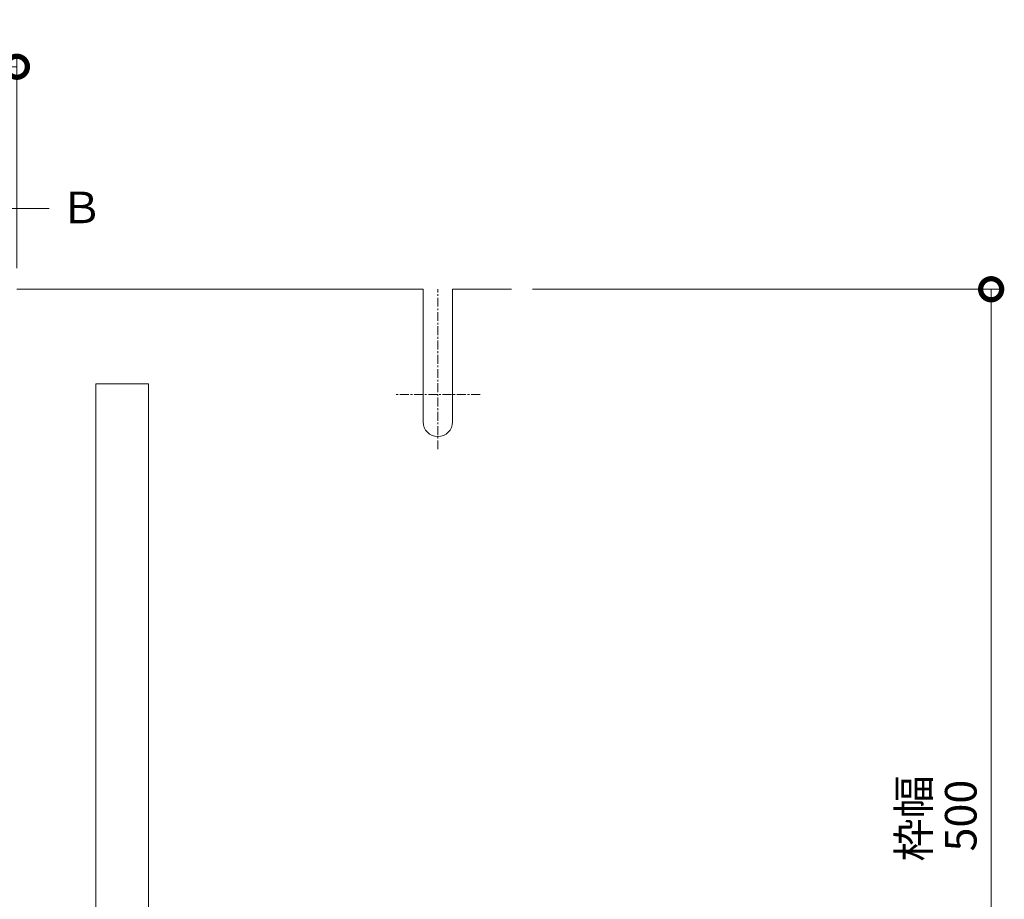
# Model space of a CAD drawing. Extents: x 337 to 3511, y 276 to 2258.
# Drawn here: x 1919 to 2387, y 1816 to 2234 of the extents above; entities that cross this region are included whole.
import ezdxf

# ---------------------------------------------------------------- set-up
doc = ezdxf.new("R2010")
doc.units = 0
doc.linetypes.add('中心線（短）', pattern=[6.773333, 4.233333, -0.846667, 0.846667, -0.846667])
doc.linetypes.add('点線（標準）', pattern=[1.693333, 0.846667, -0.846667])
doc.layers.get('0').update_dxf_attribs({"lineweight": 9})
doc.layers.get('Defpoints').update_dxf_attribs({"lineweight": 9})
for name, color, linetype, lineweight in [('寸法', 7, 'Continuous', 9), ('枠', 7, 'Continuous', 9), ('矢視', 4, 'Continuous', 9), ('角パイプ（補強梁）', 7, 'Continuous', 9)]:
    doc.layers.add(name, color=color, linetype=linetype, lineweight=lineweight)
doc.layers.get('0').off()
doc.styles.add('(K)MSゴシック', font='MS Gothic.ttf')
doc.styles.add('文字_異尺度_H3.0', font='MS Gothic.ttf', dxfattribs={"height": 3})
doc.dimstyles.new('KAD-1', dxfattribs={"dimtxt": 3, "dimasz": 4, "dimexe": 1, "dimexo": 2, "dimgap": 1, "dimtad": 1, "dimdec": 1, "dimdsep": 46, "dimtxsty": '(K)MSゴシック', "dimblk": 'DOTSMALL', "dimcen": 0, "dimclrd": 7, "dimclre": 256, "dimclrt": 2, "dimadec": 0, "dimazin": 0, "dimtfac": 1, "dimtdec": 1, "dimtmove": 0, "dimatfit": 3, "dimldrblk": 'DOTSMALL', "dimfxl": 1, "dimtfill": 1, "dimlwd": -1, "dimlwe": -1, "dimarcsym": 0})

# ---------------------------------------------------------------- blocks, each defined once
blk = doc.blocks.new('_DotSmall')
at = {"color": 0, "linetype": 'ByBlock', "const_width": 0.5}
blk.add_lwpolyline([(-0.0625, 0, 1), (0.0625, 0, 1)], format="xyb", close=True, dxfattribs=at)
blk = doc.blocks.new('*D23')
at = {"layer": 'Defpoints', "color": 0, "linetype": '点線（標準）', "lineweight": 9, "transparency": 16777216}
for p in [(2152.72, 2105.71), (2380.66, 2105.71), (2152.72, 1605.71)]:
    blk.add_point(p, dxfattribs=at)
at = {"layer": '寸法', "transparency": 16777216}
for p, q in [((2162.72, 2105.71), (2385.66, 2105.71)), ((2162.72, 1605.71), (2385.66, 1605.71))]:
    blk.add_line(p, q, dxfattribs=at)
at = {"layer": '寸法', "color": 7, "transparency": 16777216}
blk.add_line((2380.66, 1605.71), (2380.66, 2105.71), dxfattribs=at)
at = {"layer": '寸法', "color": 7, "linetype": '点線（標準）', "transparency": 16777216, "xscale": 20, "yscale": 20, "zscale": 20}
for p, rotation in [((2380.66, 2105.71), 90), ((2380.66, 1605.71), 270)]:
    blk.add_blockref('_DotSmall', p, dxfattribs=dict(at, rotation=rotation))
at = {"layer": '寸法', "color": 2, "linetype": '点線（標準）', "lineweight": 9, "transparency": 16777216, "insert": (2368.16, 1855.71), "char_height": 15, "attachment_point": 5, "rotation": 90, "style": '(K)MSゴシック', "bg_fill": 3, "box_fill_scale": 1.1, "bg_fill_color": 256, "bg_fill_true_color": 13158600, "bg_fill_transparency": 0}
blk.add_mtext('500', dxfattribs=at)
blk = doc.blocks.new('*D30')
at = {"layer": 'Defpoints', "color": 0, "linetype": '点線（標準）', "lineweight": 9, "transparency": 16777216}
for p in [(1917.72, 2211.39), (1717.72, 2105.71), (1917.72, 2105.71)]:
    blk.add_point(p, dxfattribs=at)
at = {"layer": '寸法', "transparency": 16777216}
for p, q in [((1717.72, 2115.71), (1717.72, 2216.39)), ((1917.72, 2115.71), (1917.72, 2216.39))]:
    blk.add_line(p, q, dxfattribs=at)
at = {"layer": '寸法', "color": 7, "transparency": 16777216}
blk.add_line((1717.72, 2211.39), (1917.72, 2211.39), dxfattribs=at)
at = {"layer": '寸法', "color": 7, "linetype": '点線（標準）', "transparency": 16777216, "xscale": 20, "yscale": 20, "zscale": 20, "rotation": 180}
blk.add_blockref('_DotSmall', (1717.72, 2211.39), dxfattribs=at)
at = {"layer": '寸法', "color": 7, "linetype": '点線（標準）', "transparency": 16777216, "xscale": 20, "yscale": 20, "zscale": 20}
blk.add_blockref('_DotSmall', (1917.72, 2211.39), dxfattribs=at)
at = {"layer": '寸法', "color": 2, "linetype": '点線（標準）', "lineweight": 9, "transparency": 16777216, "insert": (1817.72, 2223.89), "char_height": 15, "attachment_point": 5, "style": '(K)MSゴシック', "bg_fill": 3, "box_fill_scale": 1.1, "bg_fill_color": 256, "bg_fill_true_color": 13158600, "bg_fill_transparency": 0}
blk.add_mtext('200', dxfattribs=at)

msp = doc.modelspace()

# ---------------------------------------------------------------- linework, layer by layer
at = {"layer": '枠', "color": 7, "linetype": 'Continuous', "lineweight": 9}
for p, q in [((2110.72, 2105.71), (1917.72, 2105.71)), ((2110.72, 2042.71), (2110.72, 2105.71)), ((2124.72, 2042.71), (2124.72, 2105.71)), ((2152.72, 2105.71), (2124.72, 2105.71))]:
    msp.add_line(p, q, dxfattribs=at)
at = {"layer": '枠', "color": 7, "linetype": '中心線（短）', "lineweight": 9}
for p, q in [((2117.72, 2029.71), (2117.72, 2105.71)), ((2137.8, 2055.71), (2097.63, 2055.71))]:
    msp.add_line(p, q, dxfattribs=at)
at = {"layer": '枠', "color": 7, "linetype": 'Continuous', "lineweight": 9}
msp.add_arc((2117.72, 2042.71), 7, 180, 0, dxfattribs=at)
at = {"layer": '矢視', "color": 4, "linetype": 'Continuous', "lineweight": 9}
msp.add_line((1905.99, 2144.13), (1933.13, 2144.13), dxfattribs=at)
at = {"layer": '角パイプ（補強梁）', "color": 7, "linetype": 'Continuous', "lineweight": 9}
msp.add_lwpolyline([(1980.22, 1768.91), (1980.22, 2060.71), (1955.22, 2060.71), (1955.22, 1768.91)], dxfattribs=at)

# ---------------------------------------------------------------- texts
at = {"layer": '寸法', "color": 2, "linetype": 'Continuous', "insert": (2343.89, 1854.38), "char_height": 15, "width": 56.0088, "attachment_point": 5, "rotation": 90, "style": '文字_異尺度_H3.0'}
msp.add_mtext('{\\C2;枠幅}', dxfattribs=at)
at = {"layer": '矢視', "color": 2, "linetype": 'Continuous', "insert": (1938.16, 2152.06), "char_height": 15, "width": 15, "attachment_point": 1, "style": '文字_異尺度_H3.0'}
msp.add_mtext('Ｂ', dxfattribs=at)

# ---------------------------------------------------------------- next in the draw order: dimensions: what is measured, and where the dimension line sits
at = {"layer": '寸法', "color": 7, "linetype": '点線（標準）', "lineweight": 9}
dim = msp.add_linear_dim(base=(1917.72, 2211.39), p1=(1717.72, 2105.71), p2=(1917.72, 2105.71), dimstyle='KAD-1', dxfattribs=at)
dim.commit()
dim.dimension.update_dxf_attribs({"geometry": '*D30', "text_midpoint": (1817.72, 2223.89)})
dim = msp.add_linear_dim(base=(2380.66, 2105.71), p1=(2152.72, 1605.71), p2=(2152.72, 2105.71), angle=90, dimstyle='KAD-1', dxfattribs=at)
dim.commit()
dim.dimension.update_dxf_attribs({"geometry": '*D23', "text_midpoint": (2368.16, 1855.71)})

doc.saveas('drawing.dxf')
